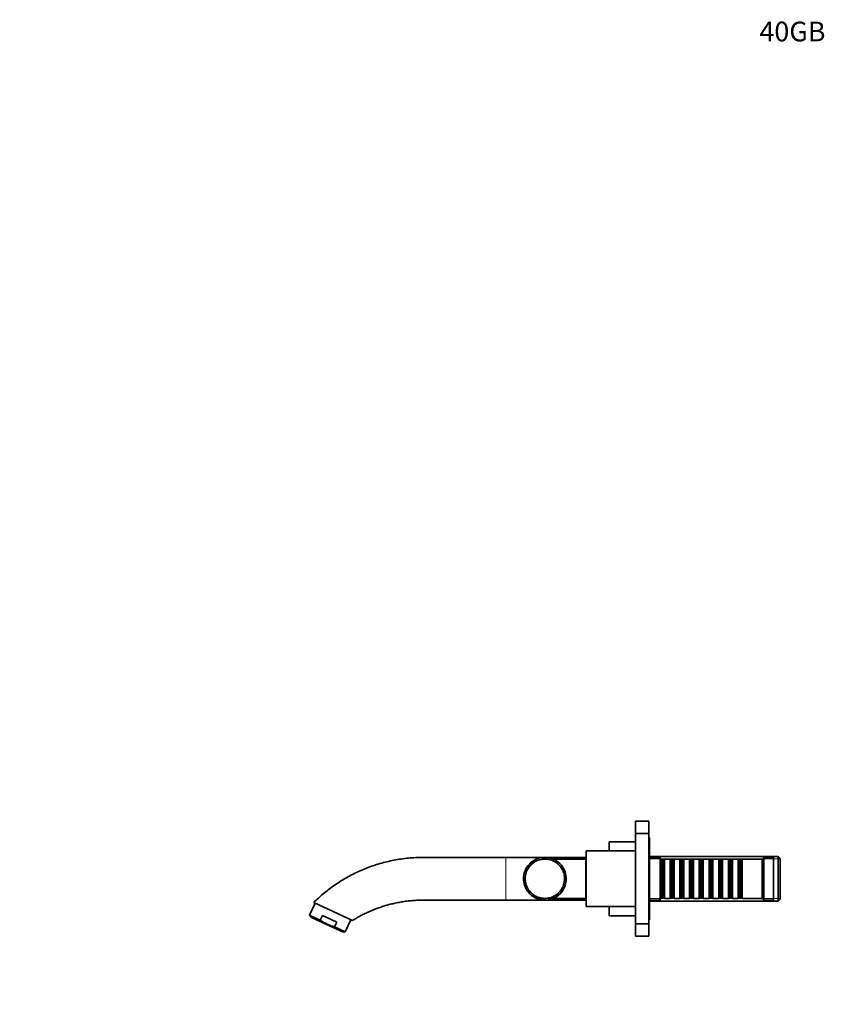
# Model space of a CAD drawing. Units: millimetres. Extents: x 0 to 1561, y 0 to 1199.
# Drawn here: x 0 to 498, y 599 to 1199 of the extents above; entities that cross this region are included whole.
import ezdxf
from ezdxf import colors
from ezdxf.entities.mleader import LeaderData, LeaderLine
from ezdxf.math import Vec2, Vec3

# ---------------------------------------------------------------- set-up
doc = ezdxf.new("R2010")
doc.units = ezdxf.units.MM
doc.layers.add('DV2_Défaut', color=7, linetype='Continuous')
doc.layers.add('Défaut', color=7, linetype='Continuous')

# ---------------------------------------------------------------- blocks, each defined once
blk = doc.blocks.new('_DOT')
at = {"color": 0}
blk.add_line((0, 0), (-1, 0), dxfattribs=at)
at = {"color": 0, "const_width": 0.333}
blk.add_lwpolyline([(-0.1665, 0, 1), (0.1665, 0, 1)], format="xyb", close=True, dxfattribs=at)
blk = doc.blocks.new('SE1')
at = {"layer": 'DV2_Défaut', "color": 7, "linetype": 'Continuous', "lineweight": 35}
for p, q in [((374.84, 703.26), (374.84, 710.76)), ((382.84, 710.76), (374.84, 710.76)), ((382.84, 703.26), (382.84, 710.76)), ((374.84, 648.26), (374.84, 703.26)), ((382.84, 703.26), (374.84, 703.26)), ((382.84, 648.26), (382.84, 703.26)), ((358.84, 692.76), (358.84, 698.26)), ((374.84, 698.26), (358.84, 698.26)), ((383.34, 700.76), (382.84, 700.76)), ((383.34, 650.76), (383.34, 700.76)), ((344.84, 658.76), (344.84, 692.76)), ((374.84, 692.76), (344.84, 692.76)), ((461.64, 689.36), (383.34, 689.36)), ((461.64, 662.16), (461.64, 689.36)), ((462.84, 688.16), (461.64, 689.36)), ((319.15, 688.76), (295.84, 688.76)), ((310.76, 683.66), (310.68, 683.74)), ((310.91, 683.83), (310.76, 683.66)), ((310.83, 683.91), (310.91, 683.83)), ((313.04, 685.79), (311.36, 685.79)), ((311.95, 684.82), (311.87, 684.91)), ((312.12, 684.96), (311.95, 684.82)), ((312.04, 685.05), (312.12, 684.96)), ((313.29, 685.8), (313.22, 685.9)), ((313.47, 685.92), (313.29, 685.8)), ((313.41, 686.02), (313.47, 685.92)), ((314.75, 686.59), (314.7, 686.7)), ((314.95, 686.68), (314.75, 686.59)), ((314.9, 686.79), (314.95, 686.68)), ((316.3, 687.16), (316.27, 687.28)), ((316.51, 687.23), (316.3, 687.16)), ((316.48, 687.34), (316.51, 687.23)), ((317.92, 687.52), (317.9, 687.64)), ((318.14, 687.55), (317.92, 687.52)), ((318.12, 687.67), (318.14, 687.55)), ((319.57, 687.64), (319.57, 687.76)), ((319.79, 687.64), (319.57, 687.64)), ((319.79, 687.76), (319.79, 687.64)), ((344.84, 688.76), (319.93, 688.76)), ((319.99, 688.76), (319.99, 687.76)), ((320.59, 688.73), (320.59, 687.72)), ((321.23, 687.54), (321.24, 687.65)), ((321.45, 687.5), (321.23, 687.54)), ((321.46, 687.62), (321.45, 687.5)), ((322.85, 687.2), (322.88, 687.31)), ((323.06, 687.14), (322.85, 687.2)), ((323.1, 687.25), (323.06, 687.14)), ((324.41, 686.64), (324.46, 686.75)), ((324.61, 686.55), (324.41, 686.64)), ((324.66, 686.66), (324.61, 686.55)), ((344.64, 687.76), (324.64, 687.76)), ((325.88, 685.87), (325.94, 685.97)), ((326.07, 685.75), (325.88, 685.87)), ((326.13, 685.85), (326.07, 685.75)), ((327.22, 684.9), (327.3, 684.99)), ((327.39, 684.76), (327.22, 684.9)), ((327.47, 684.85), (327.39, 684.76)), ((328.42, 683.76), (328.51, 683.84)), ((328.57, 683.59), (328.42, 683.76)), ((328.66, 683.67), (328.57, 683.59)), ((329.25, 684.52), (329.25, 684.52)), ((329.66, 682.33), (329.66, 684.04)), ((344.64, 663.76), (344.64, 687.76)), ((344.84, 684.76), (344.64, 684.76)), ((389.84, 688.76), (383.34, 688.76)), ((389.84, 662.76), (389.84, 688.76)), ((390.04, 687.76), (389.84, 687.76)), ((390.04, 687.76), (390.04, 663.76)), ((390.74, 687.06), (390.04, 687.76)), ((390.74, 687.06), (390.74, 664.46)), ((391.74, 687.06), (390.74, 687.06)), ((392.44, 687.76), (391.74, 687.06)), ((391.74, 687.06), (391.74, 664.46)), ((392.44, 663.76), (392.44, 687.76)), ((395.94, 687.76), (392.44, 687.76)), ((395.94, 687.76), (395.94, 663.76)), ((396.64, 687.06), (395.94, 687.76)), ((396.64, 687.06), (396.64, 664.46)), ((397.64, 687.06), (396.64, 687.06)), ((398.34, 687.76), (397.64, 687.06)), ((397.64, 687.06), (397.64, 664.46)), ((398.34, 663.76), (398.34, 687.76)), ((401.84, 687.76), (398.34, 687.76)), ((401.84, 687.76), (401.84, 663.76)), ((402.54, 687.06), (401.84, 687.76)), ((402.54, 687.06), (402.54, 664.46)), ((403.54, 687.06), (402.54, 687.06)), ((404.24, 687.76), (403.54, 687.06)), ((403.54, 687.06), (403.54, 664.46)), ((404.24, 663.76), (404.24, 687.76)), ((407.74, 687.76), (404.24, 687.76)), ((407.74, 687.76), (407.74, 663.76)), ((408.44, 687.06), (407.74, 687.76)), ((408.44, 687.06), (408.44, 664.46)), ((409.44, 687.06), (408.44, 687.06)), ((410.14, 687.76), (409.44, 687.06)), ((409.44, 687.06), (409.44, 664.46)), ((410.14, 663.76), (410.14, 687.76)), ((413.64, 687.76), (410.14, 687.76)), ((413.64, 687.76), (413.64, 663.76)), ((414.34, 687.06), (413.64, 687.76)), ((414.34, 687.06), (414.34, 664.46)), ((415.34, 687.06), (414.34, 687.06)), ((416.04, 687.76), (415.34, 687.06)), ((415.34, 687.06), (415.34, 664.46)), ((416.04, 663.76), (416.04, 687.76)), ((419.54, 687.76), (416.04, 687.76)), ((419.54, 687.76), (419.54, 663.76)), ((420.24, 687.06), (419.54, 687.76)), ((420.24, 687.06), (420.24, 664.46)), ((421.24, 687.06), (420.24, 687.06)), ((421.94, 687.76), (421.24, 687.06)), ((421.24, 687.06), (421.24, 664.46)), ((421.94, 663.76), (421.94, 687.76)), ((425.44, 687.76), (421.94, 687.76)), ((425.44, 687.76), (425.44, 663.76)), ((426.14, 687.06), (425.44, 687.76)), ((426.14, 687.06), (426.14, 664.46)), ((427.14, 687.06), (426.14, 687.06)), ((427.84, 687.76), (427.14, 687.06)), ((427.14, 687.06), (427.14, 664.46)), ((427.84, 663.76), (427.84, 687.76)), ((431.34, 687.76), (427.84, 687.76)), ((431.34, 687.76), (431.34, 663.76)), ((432.04, 687.06), (431.34, 687.76)), ((432.04, 687.06), (432.04, 664.46)), ((433.04, 687.06), (432.04, 687.06)), ((433.74, 687.76), (433.04, 687.06)), ((433.04, 687.06), (433.04, 664.46)), ((433.74, 663.76), (433.74, 687.76)), ((437.24, 687.76), (433.74, 687.76)), ((437.24, 687.76), (437.24, 663.76)), ((437.94, 687.06), (437.24, 687.76)), ((437.94, 687.06), (437.94, 664.46)), ((438.94, 687.06), (437.94, 687.06)), ((439.64, 687.76), (438.94, 687.06)), ((438.94, 687.06), (438.94, 664.46)), ((439.64, 663.76), (439.64, 687.76)), ((451.84, 687.76), (439.64, 687.76)), ((452.84, 688.76), (451.84, 687.76)), ((451.84, 663.76), (451.84, 687.76)), ((452.84, 662.76), (452.84, 688.76)), ((458.84, 688.76), (452.84, 688.76)), ((458.84, 662.76), (458.84, 688.76)), ((462.84, 663.36), (462.84, 688.16)), ((307.93, 677.76), (307.81, 677.78)), ((307.85, 678), (307.96, 677.98)), ((307.96, 677.98), (307.93, 677.76)), ((308.32, 679.37), (308.2, 679.41)), ((308.27, 679.62), (308.39, 679.58)), ((308.39, 679.58), (308.32, 679.37)), ((308.93, 680.91), (308.82, 680.96)), ((308.92, 681.16), (309.03, 681.11)), ((309.03, 681.11), (308.93, 680.91)), ((309.75, 682.35), (309.65, 682.42)), ((309.88, 682.54), (309.75, 682.35)), ((309.78, 682.6), (309.88, 682.54)), ((329.45, 682.46), (329.55, 682.52)), ((329.57, 682.27), (329.45, 682.46)), ((329.67, 682.34), (329.57, 682.27)), ((330.29, 681.03), (330.39, 681.08)), ((330.38, 680.83), (330.29, 681.03)), ((330.49, 680.88), (330.38, 680.83)), ((330.92, 679.49), (331.03, 679.53)), ((330.98, 679.28), (330.92, 679.49)), ((331.1, 679.32), (330.98, 679.28)), ((331.33, 677.89), (331.44, 677.91)), ((331.36, 677.67), (331.33, 677.89)), ((331.48, 677.69), (331.36, 677.67)), ((306.64, 676.12), (307.76, 676.12)), ((306.67, 676.71), (307.67, 676.71)), ((307.76, 676.11), (307.64, 676.12)), ((307.65, 676.34), (307.77, 676.33)), ((307.69, 674.66), (307.8, 674.68)), ((307.83, 674.46), (307.71, 674.44)), ((307.77, 676.33), (307.76, 676.11)), ((307.8, 674.68), (307.83, 674.46)), ((307.96, 673.01), (308.07, 673.04)), ((308.12, 672.83), (308.01, 672.8)), ((308.07, 673.04), (308.12, 672.83)), ((308.45, 671.41), (308.56, 671.46)), ((308.64, 671.25), (308.53, 671.21)), ((308.56, 671.46), (308.64, 671.25)), ((330.59, 671.16), (330.68, 671.37)), ((330.68, 671.37), (330.79, 671.32)), ((331.13, 672.73), (331.18, 672.95)), ((331.24, 672.7), (331.13, 672.73)), ((331.18, 672.95), (331.3, 672.92)), ((331.44, 674.36), (331.46, 674.58)), ((331.55, 674.35), (331.44, 674.36)), ((331.46, 674.58), (331.58, 674.57)), ((331.51, 676.24), (331.63, 676.24)), ((331.52, 676.02), (331.51, 676.24)), ((331.63, 676.02), (331.52, 676.02)), ((332.6, 674.81), (331.6, 674.81)), ((332.63, 675.4), (331.63, 675.4)), ((309.17, 669.9), (309.27, 669.96)), ((309.27, 669.96), (309.38, 669.77)), ((309.38, 669.77), (309.28, 669.71)), ((309.61, 669.17), (309.61, 667.49)), ((310.08, 668.5), (310.18, 668.57)), ((310.18, 668.57), (310.31, 668.4)), ((310.31, 668.4), (310.22, 668.32)), ((311.19, 667.24), (311.27, 667.32)), ((311.27, 667.32), (311.43, 667.17)), ((311.43, 667.17), (311.35, 667.09)), ((312.46, 666.15), (312.52, 666.24)), ((312.52, 666.24), (312.7, 666.11)), ((312.7, 666.11), (312.63, 666.02)), ((313.86, 665.24), (313.92, 665.35)), ((313.92, 665.35), (314.11, 665.24)), ((325.07, 665.2), (325.27, 665.3)), ((325.27, 665.3), (325.33, 665.2)), ((326.23, 665.73), (327.91, 665.73)), ((326.49, 666.06), (326.67, 666.19)), ((326.56, 665.96), (326.49, 666.06)), ((326.67, 666.19), (326.74, 666.09)), ((327.78, 667.1), (327.94, 667.26)), ((327.86, 667.02), (327.78, 667.1)), ((327.94, 667.26), (328.02, 667.17)), ((328.9, 668.32), (329.04, 668.5)), ((328.99, 668.25), (328.9, 668.32)), ((329.04, 668.5), (329.13, 668.42)), ((329.85, 669.68), (329.96, 669.88)), ((329.95, 669.62), (329.85, 669.68)), ((329.96, 669.88), (330.06, 669.82)), ((330.7, 671.12), (330.59, 671.16)), ((344.64, 666.76), (344.84, 666.76)), ((179.84, 660.89), (176.42, 653.56)), ((202.5, 650.32), (178.93, 661.31)), ((295.84, 662.76), (319.34, 662.76)), ((314.11, 665.24), (314.06, 665.14)), ((315.38, 664.54), (315.42, 664.65)), ((315.42, 664.65), (315.63, 664.58)), ((315.63, 664.58), (315.59, 664.46)), ((316.99, 664.06), (317.01, 664.17)), ((317.01, 664.17), (317.23, 664.13)), ((317.23, 664.13), (317.2, 664.01)), ((318.64, 663.8), (318.65, 663.92)), ((318.65, 663.92), (318.87, 663.9)), ((318.68, 662.8), (318.68, 663.92)), ((318.87, 663.9), (318.86, 663.79)), ((319.28, 662.77), (319.28, 663.77)), ((319.75, 662.76), (344.84, 662.76)), ((320.31, 663.9), (320.53, 663.91)), ((320.32, 663.78), (320.31, 663.9)), ((320.53, 663.91), (320.54, 663.8)), ((321.95, 664.11), (322.17, 664.15)), ((321.98, 663.99), (321.95, 664.11)), ((322.17, 664.15), (322.19, 664.04)), ((322.41, 663.06), (322.41, 663.06)), ((323.55, 664.54), (323.76, 664.62)), ((323.59, 664.43), (323.55, 664.54)), ((323.76, 664.62), (323.8, 664.51)), ((324.63, 663.76), (344.64, 663.76)), ((325.13, 665.09), (325.07, 665.2)), ((383.34, 662.76), (389.84, 662.76)), ((383.34, 662.16), (461.64, 662.16)), ((389.84, 663.76), (390.04, 663.76)), ((390.04, 663.76), (390.74, 664.46)), ((390.74, 664.46), (391.74, 664.46)), ((391.74, 664.46), (392.44, 663.76)), ((392.44, 663.76), (395.94, 663.76)), ((395.94, 663.76), (396.64, 664.46)), ((396.64, 664.46), (397.64, 664.46)), ((397.64, 664.46), (398.34, 663.76)), ((398.34, 663.76), (401.84, 663.76)), ((401.84, 663.76), (402.54, 664.46)), ((402.54, 664.46), (403.54, 664.46)), ((403.54, 664.46), (404.24, 663.76)), ((404.24, 663.76), (407.74, 663.76)), ((407.74, 663.76), (408.44, 664.46)), ((408.44, 664.46), (409.44, 664.46)), ((409.44, 664.46), (410.14, 663.76)), ((410.14, 663.76), (413.64, 663.76)), ((413.64, 663.76), (414.34, 664.46)), ((414.34, 664.46), (415.34, 664.46)), ((415.34, 664.46), (416.04, 663.76)), ((416.04, 663.76), (419.54, 663.76)), ((419.54, 663.76), (420.24, 664.46)), ((420.24, 664.46), (421.24, 664.46)), ((421.24, 664.46), (421.94, 663.76)), ((421.94, 663.76), (425.44, 663.76)), ((425.44, 663.76), (426.14, 664.46)), ((426.14, 664.46), (427.14, 664.46)), ((427.14, 664.46), (427.84, 663.76)), ((427.84, 663.76), (431.34, 663.76)), ((431.34, 663.76), (432.04, 664.46)), ((432.04, 664.46), (433.04, 664.46)), ((433.04, 664.46), (433.74, 663.76)), ((433.74, 663.76), (437.24, 663.76)), ((437.24, 663.76), (437.94, 664.46)), ((437.94, 664.46), (438.94, 664.46)), ((438.94, 664.46), (439.64, 663.76)), ((439.64, 663.76), (451.84, 663.76)), ((451.84, 663.76), (452.84, 662.76)), ((452.84, 662.76), (458.84, 662.76)), ((461.64, 662.16), (462.84, 663.36)), ((176.42, 653.56), (182.95, 650.51)), ((176.42, 653.56), (177.62, 652.21)), ((182.95, 650.51), (184.26, 653.31)), ((192.95, 649.26), (184.26, 653.31)), ((344.84, 658.76), (374.84, 658.76)), ((358.84, 653.26), (358.84, 658.76)), ((196.37, 643.47), (177.62, 652.21)), ((191.64, 646.46), (192.95, 649.26)), ((198.17, 643.41), (201.59, 650.75)), ((358.84, 653.26), (374.84, 653.26)), ((374.84, 648.26), (382.84, 648.26)), ((374.84, 640.76), (374.84, 648.26)), ((382.84, 650.76), (383.34, 650.76)), ((382.84, 640.76), (382.84, 648.26)), ((191.64, 646.46), (198.17, 643.41)), ((196.37, 643.47), (198.17, 643.41)), ((374.84, 640.76), (382.84, 640.76))]:
    blk.add_line(p, q, dxfattribs=at)
at = {"layer": 'DV2_Défaut', "color": 7, "linetype": 'Continuous', "lineweight": 18}
for p, q in [((295.84, 662.76), (295.84, 688.76)), ((383.34, 687.82), (462.84, 687.82)), ((383.34, 663.7), (462.84, 663.7))]:
    blk.add_line(p, q, dxfattribs=at)
at = {"layer": 'DV2_Défaut', "color": 7, "linetype": 'Continuous', "lineweight": 35}
for radius, start, end in [(13, 129.52853, 175.7987), (12, 138.3023, 145.24377), (13, 137.71156, 138.69247), (12, 130.3023, 137.24377), (13, 88.42718, 129.47731), (12, 122.3023, 129.24377), (12, 114.3023, 121.24377), (12, 106.3023, 113.24377), (12, 98.3023, 105.24377), (12, 90.3023, 97.24377), (12, 82.3023, 89.24377), (13, 85.79871, 88.42718), (13, 39.52853, 85.79872), (12, 74.3023, 81.24377), (13, 77.9824, 78.16622), (12, 66.3023, 73.24377), (12, 58.3023, 65.24377), (12, 50.3023, 57.24377), (12, 42.3023, 49.24377), (13, 47.69731, 48.67788), (12, 34.3023, 41.24377), (13, 42.34173, 42.34487), (13, 358.42717, 39.45823), (13, 162.29748, 163.30316), (12, 170.3023, 177.24377), (12, 162.3023, 169.24377), (12, 154.3023, 161.24377), (12, 146.3023, 153.24377), (12, 26.3023, 33.24377), (12, 18.3023, 25.24377), (12, 10.3023, 17.24377), (12, 2.3023, 9.24377), (13, 175.79871, 178.42718), (13, 178.42717, 219.5256), (13, 197.9824, 198.08135), (12, 178.3023, 185.24377), (12, 186.3023, 193.24377), (12, 194.3023, 201.24377), (13, 309.52799, 355.79871), (12, 338.3023, 345.24377), (12, 346.3023, 353.24377), (12, 354.3023, 1.24377), (13, 355.79871, 358.42718), (12, 202.3023, 209.24377), (12, 210.3023, 217.24377), (13, 219.52909, 265.79872), (12, 218.3023, 225.24377), (13, 227.69154, 228.67402), (12, 226.3023, 233.24377), (13, 231.5683, 231.69404), (12, 234.3023, 241.24377), (13, 268.42718, 309.49156), (12, 298.3023, 305.24377), (12, 306.3023, 313.24377), (12, 314.3023, 321.24377), (12, 322.3023, 329.24377), (12, 330.3023, 337.24377), (12, 242.3023, 249.24377), (12, 250.3023, 257.24377), (12, 258.3023, 265.24377), (13, 265.79871, 268.42718), (12, 266.3023, 273.24377), (12, 274.3023, 281.24377), (12, 282.3023, 289.24377), (13, 282.29748, 283.30316), (12, 290.3023, 297.24377)]:
    blk.add_arc((319.64, 675.76), radius, start, end, dxfattribs=at)
for points, knots in [([(295.84, 688.76), (291.61, 688.76), (284.55, 688.76), (273.01, 688.76), (264.02, 688.76), (257.2, 688.76), (252.55, 688.76), (247.94, 688.76), (243.36, 688.77), (238.83, 688.54), (234.36, 688.1), (229.95, 687.46), (225.62, 686.62), (221.36, 685.59), (217.2, 684.38), (213.13, 683), (209.16, 681.45), (205.31, 679.74), (201.57, 677.88), (197.95, 675.88), (194.45, 673.74), (191.08, 671.48), (187.83, 669.09), (184.74, 666.62), (181.71, 663.98), (179.96, 662.3), (178.93, 661.31)], [0, 0, 0, 0, 0.092888, 0.18404, 0.273456, 0.311245, 0.348716, 0.385868, 0.422699, 0.459208, 0.495398, 0.53127, 0.566824, 0.602058, 0.636973, 0.671569, 0.705847, 0.739805, 0.773443, 0.806763, 0.839764, 0.872447, 0.904811, 0.936858, 0.968587, 1, 1, 1, 1]), ([(202.5, 650.32), (203.3, 650.81), (204.68, 651.66), (207.06, 652.99), (209.54, 654.27), (212.19, 655.53), (214.99, 656.74), (217.81, 657.82), (220.62, 658.79), (223.4, 659.64), (226.31, 660.41), (229.33, 661.1), (232.46, 661.68), (235.71, 662.15), (239.06, 662.5), (242.52, 662.72), (246.07, 662.77), (249.72, 662.76), (253.46, 662.76), (257.29, 662.76), (261.21, 662.76), (265.78, 662.76), (271.02, 662.76), (276.98, 662.76), (283.07, 662.76), (289.51, 662.76), (293.46, 662.76), (295.84, 662.76)], [0, 0, 0, 0, 0.026693, 0.054688, 0.083984, 0.114582, 0.146482, 0.179683, 0.209178, 0.23963, 0.271038, 0.303403, 0.336725, 0.371003, 0.406237, 0.442428, 0.479575, 0.517682, 0.556746, 0.596766, 0.637743, 0.679677, 0.739992, 0.802181, 0.866246, 0.932185, 1, 1, 1, 1]), ([(182.95, 650.51), (184.28, 649.59), (185.67, 648.77), (187.84, 647.76), (188.58, 647.46), (190.09, 646.91), (190.86, 646.67), (191.64, 646.46)], [0, 0, 0, 0, 0.5, 0.5, 0.75, 0.75, 1, 1, 1, 1])]:
    blk.add_open_spline(points, degree=3, knots=knots, dxfattribs=at)

msp = doc.modelspace()

# ---------------------------------------------------------------- block references
at = {"layer": 'Défaut'}
msp.add_blockref('SE1', (0, 0), dxfattribs=at)

# ---------------------------------------------------------------- leaders
at = {"layer": 'Défaut', "color": 7, "linetype": 'Continuous', "lineweight": 18}
ml = msp.add_multileader_mtext('Standard', dxfattribs=at)
ml.set_content('{\\pxsm0.9;\\fSolid Edge ISO|b1||i0||c0|p34;\\W1.;15/02/2017\\P}', color=256)
ml.set_leader_properties()
ml.set_arrow_properties(name='DOT')
ml.build(insert=Vec2(0, 0))
ml.multileader.update_dxf_attribs({"leader_type": 0, "dogleg_length": 0, "arrow_head_size": 12})
ctx = ml.context
ctx.base_point, ctx.char_height, ctx.arrow_head_size, ctx.landing_gap_size = Vec3(1167.34, 1191.53), 12, 12, 4.2
notes = []
notes.append((ctx, [(0, (0, 0, 0), (0, 0), (1, 0), 1, [])]))
ctx.mtext.insert = Vec3(1169.34, 1197.65)
ml = msp.add_multileader_mtext('Standard', dxfattribs=at)
ml.set_content('{\\pxsm0.9;\\fArial|b1||i0||c0|p34;\\W1.;40GB\\P}', color=256)
ml.set_leader_properties()
ml.set_arrow_properties(name='DOT')
ml.build(insert=Vec2(0, 0))
ml.multileader.update_dxf_attribs({"leader_type": 0, "dogleg_length": 0, "arrow_head_size": 12})
ctx = ml.context
ctx.base_point, ctx.char_height, ctx.arrow_head_size, ctx.landing_gap_size = Vec3(448.22, 1191.36), 12, 12, 4.2
notes.append((ctx, [(0, (0, 0, 0), (0, 0), (1, 0), 1, [])]))
ctx.mtext.insert = Vec3(450.22, 1197.46)
for ctx, leaders in notes:
    for number, flags, end, landing, length, lines in leaders:
        leader = LeaderData()
        leader.index, (leader.has_last_leader_line, leader.has_dogleg_vector, leader.attachment_direction) = number, flags
        leader.last_leader_point, leader.dogleg_vector, leader.dogleg_length = Vec3(end), Vec3(landing), length
        for number, points, colour, breaks in lines:
            line = LeaderLine()
            line.index, line.vertices, line.color, line.breaks = number, Vec3.list(points), colors.encode_raw_color(colour), breaks
            leader.lines.append(line)
        ctx.leaders.append(leader)

doc.saveas('drawing.dxf')
